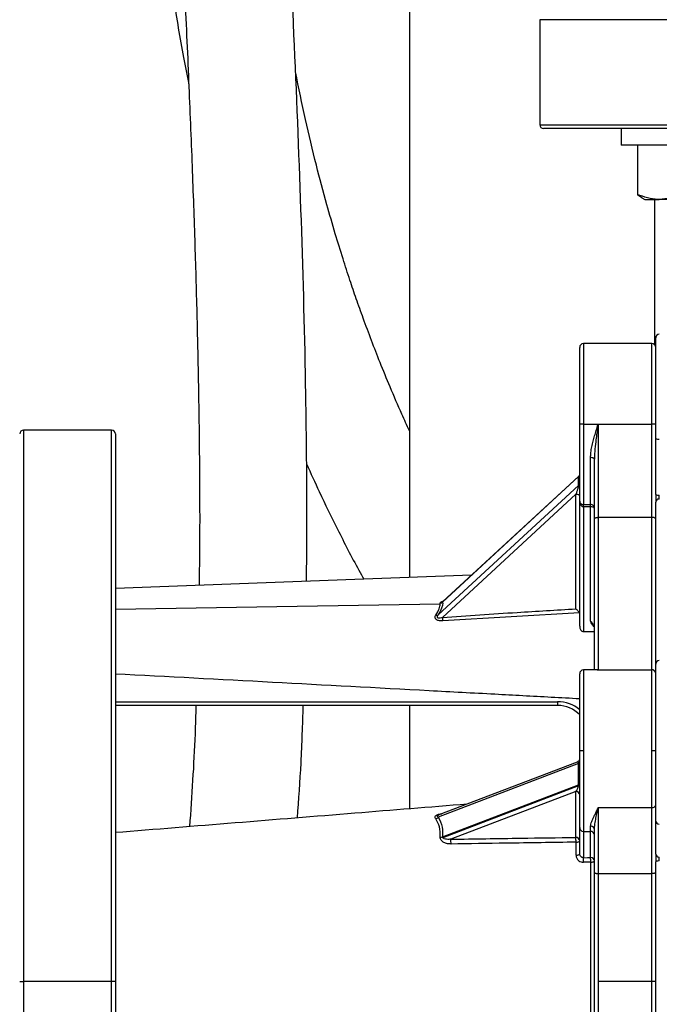
# Model space of a CAD drawing. Units: inches. Extents: x 0.1 to 22.1, y 0.1 to 17.1.
# Drawn here: x 10.1 to 10.6, y 4.3 to 5.1 of the extents above; entities that cross this region are included whole.
import ezdxf

# ---------------------------------------------------------------- set-up
doc = ezdxf.new("R2010")
doc.units = ezdxf.units.IN
doc.header["$MEASUREMENT"] = 0

msp = doc.modelspace()

# ---------------------------------------------------------------- linework, layer by layer
at = {"color": 7, "linetype": 'Continuous', "lineweight": 25}
for p, q in [((10.43079607, 6.32481156), (10.43079607, 4.64821211)), ((10.53704605, 5.10346159), (10.53704605, 5.01766164)), ((10.6062806, 5.01456161), (10.54014607, 5.01456161)), ((10.60350828, 5.01456161), (10.60350828, 5.0011616)), ((10.60851166, 5.01456161), (10.6062806, 5.01456161)), ((10.65023902, 5.01456161), (10.60851166, 5.01456161)), ((10.60851166, 5.0011616), (10.60350828, 5.0011616)), ((10.73470819, 5.0011616), (10.60851166, 5.0011616)), ((10.61667457, 5.0011616), (10.61667457, 4.96090593)), ((10.61667457, 4.96090593), (10.62028358, 4.95824977)), ((10.62024545, 4.9581836), (10.62270825, 4.95676165)), ((10.62270825, 4.95676165), (10.63455256, 4.95676165)), ((10.63079606, 4.95676165), (10.63079606, 4.83813139)), ((10.67864732, 4.95676165), (10.63455256, 4.95676165)), ((10.6285461, 4.83909891), (10.57274606, 4.83909891)), ((10.63164613, 4.76160853), (10.63164613, 4.8437821)), ((10.56964615, 4.77324892), (10.56964615, 4.83599889)), ((10.56964615, 4.71057839), (10.56964615, 4.77324892)), ((10.57274606, 4.77324892), (10.56964615, 4.77324892)), ((10.57274606, 4.77324892), (10.58471064, 4.77324892)), ((10.57274606, 4.77324892), (10.57274606, 4.70778272)), ((10.58474607, 4.7733618), (10.58474607, 4.69735778)), ((10.58474607, 4.7733618), (10.6285461, 4.7733618)), ((10.6285461, 4.69735778), (10.6285461, 4.7733618)), ((10.18784613, 4.76856163), (10.11604612, 4.76856163)), ((10.19094604, 4.7654616), (10.19094604, 4.31856164)), ((10.63164613, 4.71589482), (10.63164613, 4.76160853)), ((10.57854613, 4.70778272), (10.57854613, 4.74606123)), ((10.58164604, 4.69569964), (10.58164604, 4.74478137)), ((10.56873812, 4.7305646), (10.45790398, 4.62816723)), ((10.45813255, 4.62854844), (10.56864977, 4.73065307)), ((10.56873812, 4.72337016), (10.56873812, 4.7305646)), ((10.45431715, 4.61765886), (10.56873812, 4.72337016)), ((10.56654612, 4.71610825), (10.45785142, 4.61568756)), ((10.56654612, 4.62261566), (10.56654612, 4.71610825)), ((10.56964615, 4.60841169), (10.56964615, 4.71057839)), ((10.63164613, 4.71589083), (10.63164613, 4.70967435)), ((10.63164613, 4.57743253), (10.63164613, 4.70967435)), ((10.57274606, 4.70778272), (10.57854613, 4.70778272)), ((10.57274606, 4.70588711), (10.57274606, 4.70778272)), ((10.57854613, 4.70588711), (10.57274606, 4.70588711)), ((10.57274606, 4.70588711), (10.57274606, 4.6040981)), ((10.57854613, 4.70588711), (10.57854613, 4.70778272)), ((10.57854613, 4.61256125), (10.57854613, 4.70588711)), ((10.58164604, 4.57274922), (10.58164604, 4.69569964)), ((10.58474607, 4.69735778), (10.58474607, 4.57287946)), ((10.58474607, 4.69735778), (10.6285461, 4.69735778)), ((10.6285461, 4.57287946), (10.6285461, 4.69735778)), ((10.56940609, 4.61940276), (10.45805124, 4.61278512)), ((10.57274606, 4.6040981), (10.58164604, 4.6040981)), ((10.58471099, 4.57274922), (10.57274606, 4.57274922)), ((10.58474607, 4.57287946), (10.58474607, 4.57274922)), ((10.58474607, 4.57287946), (10.6285461, 4.57287946)), ((10.58474607, 4.57274922), (10.6285461, 4.57274922)), ((10.6285461, 4.57274922), (10.6285461, 4.57287946)), ((10.6285461, 4.50689923), (10.6285461, 4.57274922)), ((10.63164613, 4.44947767), (10.63164613, 4.57743253)), ((10.56964615, 4.50689923), (10.56964615, 4.56964931)), ((10.19094604, 4.54686168), (10.55164613, 4.54686168)), ((10.55164613, 4.54376165), (10.19094604, 4.54376165)), ((10.43079607, 4.54376165), (10.43079607, 4.45943469)), ((10.55164613, 4.54686168), (10.55164613, 4.54376165)), ((10.56964615, 4.44414927), (10.56964615, 4.50689923)), ((10.57274606, 4.50689923), (10.56964615, 4.50689923)), ((10.6285461, 4.46041617), (10.6285461, 4.50689923)), ((10.63164613, 4.50689923), (10.6285461, 4.50689923)), ((10.56873812, 4.49641327), (10.45431715, 4.45262627)), ((10.56760715, 4.49762203), (10.45481815, 4.45445958)), ((10.56873812, 4.47904438), (10.56873812, 4.49641327)), ((10.45790398, 4.43662993), (10.56873812, 4.47904438)), ((10.56864977, 4.47813788), (10.45813255, 4.43584475)), ((10.56654612, 4.47366378), (10.46460118, 4.43465113)), ((10.56654612, 4.43613632), (10.56654612, 4.47366378)), ((10.58474607, 4.46041617), (10.6285461, 4.46041617)), ((10.58474607, 4.46041617), (10.58474607, 4.40658109)), ((10.6285461, 4.40658109), (10.6285461, 4.46041617)), ((10.56964615, 4.42256171), (10.56964615, 4.44414927)), ((10.63164613, 4.42256194), (10.63164613, 4.44947767)), ((10.57274606, 4.44104924), (10.57854613, 4.44104924)), ((10.58164604, 4.40759871), (10.58164604, 4.44236418)), ((10.63164613, 4.42255807), (10.63164613, 4.41622332)), ((10.63164613, 4.22089995), (10.63164613, 4.41622332)), ((10.58164604, 4.22952456), (10.58164604, 4.40759871)), ((10.58474607, 4.40658109), (10.6285461, 4.40658109)), ((10.58474607, 4.40658109), (10.58474607, 4.31856164)), ((10.6285461, 4.31856164), (10.6285461, 4.40658109)), ((10.11294609, 4.31856164), (10.11604612, 4.31856164)), ((10.18784613, 4.31856164), (10.11604612, 4.31856164)), ((10.19094604, 4.31856164), (10.18784613, 4.31856164)), ((10.19094604, 4.31856164), (10.19094604, 3.87166161)), ((10.58474607, 4.31856164), (10.58474607, 4.23054212)), ((10.6285461, 4.31856164), (10.58474607, 4.31856164)), ((10.6285461, 4.23054212), (10.6285461, 4.31856164)), ((10.63164613, 4.31856164), (10.6285461, 4.31856164))]:
    msp.add_line(p, q, dxfattribs=at)
at = {"color": 8, "linetype": 'Continuous', "lineweight": 25}
for p, q in [((11.13704611, 5.10346159), (10.53704605, 5.10346159)), ((10.53704605, 5.01766164), (10.79469369, 5.01766164)), ((10.57274606, 4.83909891), (10.57274606, 4.77324892)), ((10.6285461, 4.7733618), (10.6285461, 4.83909891)), ((10.11604612, 4.76856163), (10.11604612, 4.31856164)), ((10.18784613, 4.31856164), (10.18784613, 4.76856163)), ((10.57274606, 4.57274922), (10.57274606, 4.50689923)), ((10.57274606, 4.50689923), (10.57274606, 4.44104924)), ((10.57854613, 4.44104924), (10.57854613, 4.44526568)), ((10.57274606, 4.44104924), (10.57274606, 4.41957714)), ((10.57854613, 4.41966173), (10.57854613, 4.44104924)), ((10.11604612, 4.31856164), (10.11604612, 3.86856165)), ((10.18784613, 3.86856165), (10.18784613, 4.31856164))]:
    msp.add_line(p, q, dxfattribs=at)
at = {"color": 7, "linetype": 'Continuous', "lineweight": 25, "flags": 128}
for points in [[(10.58164604, 4.74478137), (10.58158656, 4.74503105), (10.58141009, 4.74527111), (10.58112368, 4.7454924), (10.58073813, 4.74568635), (10.58026833, 4.74584557), (10.57973236, 4.74596384), (10.57915086, 4.7460367), (10.57854613, 4.74606123)], [(10.56964615, 4.71492191), (10.56958654, 4.7151534), (10.56941008, 4.71537598), (10.56912367, 4.71558108), (10.56873812, 4.71576083), (10.56826832, 4.71590832), (10.56773246, 4.71601802), (10.56715085, 4.71608549), (10.56654612, 4.71610825)], [(10.58164604, 4.70470088), (10.58158656, 4.70493226), (10.58141009, 4.70515484), (10.58112368, 4.70535994), (10.58073813, 4.70553969), (10.58026833, 4.70568717), (10.57973236, 4.70579688), (10.57915086, 4.70586435), (10.57854613, 4.70588711)], [(10.48145075, 4.65009165), (10.38629604, 4.64656101), (10.19094604, 4.63931247)], [(10.19094604, 4.62228561), (10.33930564, 4.62470969), (10.45587379, 4.62661434)], [(10.56666463, 4.43221884), (10.56725223, 4.43224582), (10.56781401, 4.43231024), (10.56832945, 4.43240997), (10.56877965, 4.43254126), (10.56914808, 4.43269919), (10.56942134, 4.43287824), (10.56958936, 4.4330716), (10.56964615, 4.43327224)], [(10.56666381, 4.42160686), (10.56725152, 4.42163127), (10.56781354, 4.4216897), (10.5683291, 4.42178004), (10.5687793, 4.42189902), (10.56914796, 4.42204216), (10.56942122, 4.42220443), (10.56958936, 4.42237973), (10.56964615, 4.42256171)], [(10.57274606, 4.41957714), (10.57599404, 4.41962454), (10.57854613, 4.41966173)], [(10.57866346, 4.41589784), (10.57541548, 4.41585044), (10.57286351, 4.41581324)], [(10.57866346, 4.41589784), (10.5792513, 4.41592084), (10.57981332, 4.41597587), (10.58032887, 4.41606105), (10.58077919, 4.4161731), (10.58114785, 4.41630803), (10.58142123, 4.41646103), (10.58158937, 4.41662624), (10.58164604, 4.41679766)]]:
    msp.add_lwpolyline(points, dxfattribs=at)
at = {"color": 7, "linetype": 'Continuous', "lineweight": 25}
for centre, radius, start, end in [((10.54014609, 5.01766163), 0.0031, 180, 270), ((10.63474609, 4.84378215), 0.0031, 93, 180), ((10.57274609, 4.83599894), 0.0031, 90, 180), ((10.62854609, 4.83599894), 0.0031, 360, 90), ((10.62930434, 4.30848475), 0.46487766, 89.7113759, 90.09345302), ((10.11604609, 4.76546163), 0.0031, 90, 180), ((10.18784609, 4.76546163), 0.0031, 0, 90), ((10.63389849, 4.76585861), 0.00481002, 242.07821821, 278.19209937), ((10.56688595, 4.73261122), 0.00276028, 312.14479716, 359.55439722), ((10.56688628, 4.72541663), 0.00275995, 312.14175208, 359.5574423), ((10.63389793, 4.72014165), 0.00480688, 242.06603141, 278.20428616), ((10.63448918, 4.70942097), 0.00285432, 88.09857001, 174.90720299), ((10.57855517, 4.70469185), 0.00309089, 0.16740526, 90.16754235), ((10.45569828, 4.63053408), 0.00323529, 272.31927197, 312.9816431), ((10.4531908, 4.62015342), 0.00273706, 251.09952374, 294.30010023), ((10.36201242, 4.6076315), 0.096177, 3.07165158, 4.80488936), ((10.63474609, 4.57743249), 0.0031, 93, 180), ((10.57274609, 4.56964928), 0.0031, 90, 180), ((10.62854597, 4.56964907), 0.00310015, 0.00233649, 89.99766351), ((10.55164609, 4.51876163), 0.025, 43.94551956, 90), ((10.56852848, 4.4975511), 0.00115698, 280.43932375, 345.02187585), ((10.56852848, 4.48018221), 0.00115698, 280.43932375, 345.02187585), ((10.56665946, 4.4706767), 0.00298922, 2.35822456, 92.1729377), ((10.62893493, 4.46315531), 0.0027666, 261.9206418, 348.51420357), ((10.45087615, 4.45537992), 0.00440716, 288.90675471, 321.33151345), ((10.57274609, 4.44414928), 0.0031, 180, 270), ((10.57864207, 4.44226149), 0.00300573, 1.95791284, 91.82913627), ((10.63445232, 4.44977635), 0.00282204, 186.07555236, 272.67212537), ((10.45601737, 4.44292415), 0.00657089, 268.35905164, 286.68546471), ((10.56665957, 4.43314937), 0.0029891, 2.35597377, 92.17518849), ((10.51178105, 4.43251912), 0.0548844, 359.68652238, 3.77886011), ((10.57854609, 4.43794928), 0.0031, 0, 90), ((10.40918112, 4.43103373), 0.05553799, 359.68581479, 3.734529), ((10.51902522, 4.41601704), 0.05383867, 359.78311586, 3.79146385), ((10.57865953, 4.41667485), 0.00298903, 2.35470069, 92.17429973), ((10.52494116, 4.41610693), 0.05372271, 359.77700574, 3.79400528), ((10.63445232, 4.42286063), 0.00282204, 186.07555236, 272.67212537), ((10.6339131, 4.41293565), 0.00399349, 80.33026584, 124.58774926)]:
    msp.add_arc(centre, radius, start, end, dxfattribs=at)
at = {"color": 8, "linetype": 'Continuous', "lineweight": 25}
msp.add_arc((10.55164609, 4.51876163), 0.0281, 50.16570903, 90, dxfattribs=at)
at = {"color": 7, "linetype": 'Continuous', "lineweight": 25}
for points, knots in [([(10.20584193, 6.40406157), (10.20584223, 6.38013107), (10.20584287, 6.32948706), (10.20567717, 6.25362642), (10.20534689, 6.1778946), (10.20493722, 6.10640847), (10.2045038, 6.03893097), (10.20407288, 5.97178572), (10.20369549, 5.90518876), (10.20343723, 5.83933323), (10.20335861, 5.77784634), (10.20348674, 5.72014905), (10.20384237, 5.66604042), (10.20443713, 5.6153369), (10.205266, 5.56818405), (10.20631789, 5.52438741), (10.20768931, 5.4800915), (10.20943523, 5.43570236), (10.21168605, 5.39019253), (10.21432813, 5.34649735), (10.21751665, 5.30273179), (10.22135654, 5.25852979), (10.22602188, 5.21331681), (10.23162602, 5.16715802), (10.2384128, 5.12014314), (10.24475243, 5.08116513), (10.24937302, 5.05802055), (10.25083557, 5.05069458)], [0, 0, 0, 0, 0.052919508, 0.111993291, 0.167757845, 0.220398885, 0.270091129, 0.316997875, 0.368910808, 0.417395848, 0.462665987, 0.504916628, 0.545018779, 0.582350445, 0.617070208, 0.649322423, 0.6792381, 0.715076606, 0.747559072, 0.779998513, 0.811879342, 0.844604998, 0.878136567, 0.912448435, 0.947531179, 0.983392023, 1, 1, 1, 1]), ([(10.2058465, 6.40406157), (10.20584685, 6.36899307), (10.20584753, 6.29980974), (10.20625314, 6.19766881), (10.20746258, 6.09888028), (10.20938862, 6.00371002), (10.21185393, 5.91270444), (10.21472335, 5.82575334), (10.21787503, 5.74274461), (10.22122962, 5.66305335), (10.22490572, 5.58207445), (10.22884845, 5.50016234), (10.23297725, 5.41765309), (10.23696178, 5.33939481), (10.24072795, 5.26526285), (10.24421707, 5.19513263), (10.24757773, 5.12486415), (10.2507163, 5.05485669), (10.25352328, 4.98548099), (10.25578553, 4.9210996), (10.25750489, 4.86151163), (10.25884822, 4.80078765), (10.25963622, 4.7369021), (10.25985503, 4.68248875), (10.25933415, 4.65065666), (10.25918996, 4.64184473)], [0, 0, 0, 0, 0.0596342223, 0.1176467232, 0.1736915198, 0.2276380683, 0.2795248136, 0.3285189595, 0.3756030549, 0.4208155697, 0.4641952067, 0.5135017625, 0.5603327247, 0.6047551081, 0.6468371117, 0.686647128, 0.7242534329, 0.7665677738, 0.8059240708, 0.8424390658, 0.8762281177, 0.9074041567, 0.9458352138, 0.9850058099, 1, 1, 1, 1]), ([(10.34677464, 4.64509459), (10.34684346, 4.64870935), (10.34741641, 4.67880493), (10.34712472, 4.73535802), (10.34590139, 4.83593084), (10.34232029, 4.95758763), (10.33643603, 5.09998944), (10.32958988, 5.24116274), (10.32249511, 5.37998806), (10.31732248, 5.48255192), (10.31405456, 5.55010797), (10.31240986, 5.58479347), (10.31069145, 5.62194241), (10.30888815, 5.66217863), (10.30703195, 5.70527675), (10.30514674, 5.75126179), (10.30326066, 5.80016046), (10.30139787, 5.85228783), (10.29947423, 5.91157185), (10.2975782, 5.97856919), (10.2958441, 6.05385558), (10.29447624, 6.13416681), (10.29363913, 6.21961208), (10.29334695, 6.31015038), (10.29334617, 6.37221305), (10.29334577, 6.40406157)], [0, 0, 0, 0, 0.006166862, 0.051343801, 0.096449763, 0.177644259, 0.258867922, 0.339470044, 0.418638458, 0.495852647, 0.514524734, 0.533921198, 0.55503801, 0.577908057, 0.60256508, 0.628555954, 0.656340686, 0.685955861, 0.717439958, 0.757412329, 0.80015828, 0.8457489, 0.894263344, 0.945739419, 1, 1, 1, 1]), ([(10.43079607, 4.7679102), (10.42872576, 4.77241883), (10.4233014, 4.7842317), (10.41534011, 4.80287663), (10.40711874, 4.82294245), (10.39982981, 4.84164769), (10.39337748, 4.85898065), (10.38752911, 4.87542629), (10.38200375, 4.89163858), (10.37625965, 4.90929568), (10.36996295, 4.9297555), (10.36261361, 4.95522431), (10.35439023, 4.98629496), (10.34573237, 5.02240851), (10.3405045, 5.04791458), (10.33785061, 5.06086257)], [0, 0, 0, 0, 0.049289453, 0.129141358, 0.200491535, 0.263268479, 0.326640224, 0.382008764, 0.433954952, 0.493132127, 0.562534721, 0.642326427, 0.750037333, 0.87310813, 1, 1, 1, 1]), ([(10.63455256, 4.95676165), (10.63412873, 4.95676658), (10.63091932, 4.95680394), (10.62486904, 4.95770925), (10.61942267, 4.95983389), (10.61667457, 4.96090593)], [0, 0, 0, 0, 0.070095795, 0.530792998, 1, 1, 1, 1]), ([(10.65243043, 4.96090593), (10.649527, 4.95974758), (10.64366688, 4.95740963), (10.63760902, 4.95697895), (10.63455256, 4.95676165)], [0, 0, 0, 0, 0.495455942, 1, 1, 1, 1]), ([(10.57854613, 4.74606123), (10.57860769, 4.74747772), (10.57873332, 4.75036825), (10.57954024, 4.75488082), (10.58059579, 4.75941064), (10.58182636, 4.76385805), (10.58320034, 4.76843176), (10.58417886, 4.77155281), (10.58471064, 4.77324892)], [0, 0, 0, 0, 0.1605142549, 0.3275476884, 0.4999215307, 0.6592713791, 0.8148335825, 1, 1, 1, 1]), ([(10.58474607, 4.7733618), (10.58432038, 4.77054169), (10.58359896, 4.76576252), (10.58260981, 4.75830634), (10.58184162, 4.75158355), (10.58170562, 4.7468535), (10.58164604, 4.74478137)], [0, 0, 0, 0, 0.295082252, 0.500069941, 0.780991845, 1, 1, 1, 1]), ([(10.58471064, 4.77324892), (10.5847173, 4.77327004), (10.58472916, 4.77330765), (10.58474092, 4.77334529), (10.58474607, 4.7733618)], [0, 0, 0, 0, 0.561472553, 1, 1, 1, 1]), ([(10.34695991, 4.74090085), (10.35035993, 4.73335189), (10.35843618, 4.71542045), (10.37261761, 4.68651498), (10.38474382, 4.6626713), (10.39226684, 4.6492935), (10.39365006, 4.64683381)], [0, 0, 0, 0, 0.235229578, 0.558753512, 0.918870515, 1, 1, 1, 1]), ([(10.56945396, 4.73185397), (10.56945369, 4.73185318), (10.56944026, 4.73181477), (10.56938542, 4.73167603), (10.56927616, 4.73144599), (10.56904623, 4.73106476), (10.56881074, 4.73082017), (10.56864941, 4.7306526)], [0, 0, 0, 0, 0.002011784, 0.098918074, 0.300375059, 0.520706224, 1, 1, 1, 1]), ([(10.56914843, 4.73124771), (10.56913494, 4.73122491), (10.56899999, 4.73099672), (10.56881549, 4.73081561), (10.56864941, 4.7306526)], [0, 0, 0, 0, 0.09992412, 1, 1, 1, 1]), ([(10.56864977, 4.73065307), (10.56867548, 4.73067071), (10.56872494, 4.73070465), (10.56873384, 4.73061004), (10.56873812, 4.7305646)], [0, 0, 0, 0, 0.519809532, 1, 1, 1, 1]), ([(10.56964498, 4.73258483), (10.56964341, 4.73257888), (10.56964027, 4.73256694), (10.56961162, 4.73241221), (10.56956071, 4.73219282), (10.56950011, 4.73198337), (10.56946033, 4.73187372), (10.56944223, 4.73182381)], [0, 0, 0, 0, 0.283108618, 0.567723526, 0.808982199, 0.913044487, 1, 1, 1, 1]), ([(10.56961142, 4.73233819), (10.56960593, 4.73233491), (10.56959551, 4.73232868), (10.56956661, 4.73221828), (10.56952955, 4.73208535), (10.56949727, 4.7319773), (10.56946797, 4.73189388), (10.56945396, 4.73185397)], [0, 0, 0, 0, 0.34394504, 0.652253708, 0.780133248, 0.894809154, 1, 1, 1, 1]), ([(10.56873812, 4.72337016), (10.56873621, 4.72332769), (10.56873231, 4.72324104), (10.56868944, 4.72296851), (10.56858085, 4.72247153), (10.56837101, 4.72168246), (10.5679675, 4.72030182), (10.56734444, 4.71836609), (10.56681615, 4.71687195), (10.56654612, 4.71610825)], [0, 0, 0, 0, 0.035654068, 0.072752536, 0.155144168, 0.258074135, 0.385435945, 0.685878431, 1, 1, 1, 1]), ([(10.56964615, 4.71057839), (10.56968339, 4.71023173), (10.56974915, 4.70961956), (10.57021799, 4.70887928), (10.57077957, 4.70836778), (10.5713821, 4.70803464), (10.57204726, 4.70782245), (10.57251927, 4.70779562), (10.57274606, 4.70778272)], [0, 0, 0, 0, 0.282521595, 0.498914981, 0.645996044, 0.77602877, 0.892387117, 1, 1, 1, 1]), ([(10.57274606, 4.70588711), (10.57249164, 4.7059152), (10.57195877, 4.70597404), (10.571286, 4.7063888), (10.57072982, 4.70695107), (10.57017345, 4.70781923), (10.56973475, 4.70905304), (10.56967567, 4.71007016), (10.56964615, 4.71057839)], [0, 0, 0, 0, 0.119619593, 0.250542723, 0.367036803, 0.501022087, 0.750674099, 1, 1, 1, 1]), ([(10.63164613, 4.71589482), (10.63164613, 4.71522243), (10.63164613, 4.71387974), (10.63164613, 4.71153127), (10.63164613, 4.71037746), (10.63164613, 4.70967435)], [0, 0, 0, 0, 0.281523075, 0.562172494, 1, 1, 1, 1]), ([(10.63458388, 4.71227372), (10.63457495, 4.71245793), (10.63455709, 4.71282594), (10.63454963, 4.7136064), (10.63455691, 4.71448277), (10.63457489, 4.71508343), (10.63458388, 4.71538396)], [0, 0, 0, 0, 0.2501255656, 0.499687572, 0.7496791438, 1, 1, 1, 1]), ([(10.58164604, 4.69569964), (10.58168669, 4.69590435), (10.58176789, 4.69631334), (10.58232816, 4.69677784), (10.58296144, 4.69707019), (10.58352991, 4.69723409), (10.58413163, 4.69733791), (10.58454406, 4.69735124), (10.58474607, 4.69735778)], [0, 0, 0, 0, 0.249914782, 0.499300844, 0.633964917, 0.761621331, 0.883243131, 1, 1, 1, 1]), ([(10.63164613, 4.69569964), (10.63160547, 4.69590465), (10.63152425, 4.69631424), (10.63096418, 4.6967767), (10.63033094, 4.69707188), (10.62976284, 4.69723825), (10.62916103, 4.69733959), (10.62874831, 4.6973518), (10.6285461, 4.69735778)], [0, 0, 0, 0, 0.249906797, 0.499299461, 0.633859304, 0.761467733, 0.88313076, 1, 1, 1, 1]), ([(10.45790398, 4.62816723), (10.45790909, 4.62822133), (10.45791965, 4.62833328), (10.45806002, 4.62847514), (10.45813255, 4.62854844)], [0, 0, 0, 0, 0.483344333, 1, 1, 1, 1]), ([(10.4523042, 4.61756394), (10.45337992, 4.61941335), (10.45551289, 4.62308041), (10.45575427, 4.6254431), (10.45587391, 4.62661422)], [0, 0, 0, 0, 0.504329362, 1, 1, 1, 1]), ([(10.45790398, 4.62816723), (10.457936, 4.62749091), (10.45800003, 4.62613825), (10.45703639, 4.62273978), (10.45535086, 4.61959036), (10.45431715, 4.61765886)], [0, 0, 0, 0, 0.278865224, 0.557735399, 1, 1, 1, 1]), ([(10.45587379, 4.62661434), (10.45586564, 4.62674329), (10.4558511, 4.62697358), (10.45583589, 4.62720125), (10.4558292, 4.62730143)], [0, 0, 0, 0, 0.559933793, 1, 1, 1, 1]), ([(10.45785142, 4.61568756), (10.47813324, 4.61708613), (10.51435086, 4.61958358), (10.55059754, 4.62168919), (10.56654612, 4.62261566)], [0, 0, 0, 0, 0.559998807, 1, 1, 1, 1]), ([(10.56940609, 4.61940276), (10.56925713, 4.61964006), (10.56892869, 4.62016328), (10.56823414, 4.62097032), (10.56742914, 4.62182526), (10.56687346, 4.62232266), (10.56654612, 4.62261566)], [0, 0, 0, 0, 0.226885967, 0.500283778, 0.705627107, 1, 1, 1, 1]), ([(10.45805124, 4.61278512), (10.4571202, 4.61276602), (10.45572237, 4.61273734), (10.45396812, 4.61318774), (10.45282373, 4.61377687), (10.45202512, 4.61463876), (10.45171304, 4.61564616), (10.4518192, 4.61665601), (10.45214232, 4.6172609), (10.4523042, 4.61756394)], [0, 0, 0, 0, 0.25813386, 0.387552251, 0.514430485, 0.637809953, 0.758764136, 0.879147141, 1, 1, 1, 1]), ([(10.45785142, 4.61568756), (10.45718041, 4.61546415), (10.45605709, 4.61509015), (10.4547143, 4.61498129), (10.45403837, 4.61521003), (10.45374262, 4.61545836), (10.45359076, 4.61580128), (10.45358934, 4.61628658), (10.45381577, 4.61693722), (10.45413707, 4.61739968), (10.45431715, 4.61765886)], [0, 0, 0, 0, 0.2983500603, 0.4994580554, 0.5660146643, 0.6259035433, 0.6853955997, 0.7508974166, 0.8603922735, 1, 1, 1, 1]), ([(10.58060402, 4.60882529), (10.58032378, 4.60915983), (10.57971626, 4.60988506), (10.57928755, 4.61090159), (10.57887773, 4.61180744), (10.57867762, 4.61226234), (10.57854613, 4.61256125)], [0, 0, 0, 0, 0.299965541, 0.650272083, 0.770199381, 1, 1, 1, 1]), ([(10.56964615, 4.60841169), (10.56967855, 4.60793529), (10.56974326, 4.60698388), (10.57021724, 4.60581245), (10.57082714, 4.60498079), (10.57142856, 4.60447998), (10.57207633, 4.60415993), (10.57252934, 4.60411811), (10.57274606, 4.6040981)], [0, 0, 0, 0, 0.249967644, 0.499209275, 0.646710718, 0.777029948, 0.893331397, 1, 1, 1, 1]), ([(10.58051215, 4.60874433), (10.58056718, 4.6087042), (10.58074833, 4.6085721), (10.58097007, 4.60846082), (10.58113914, 4.60840733), (10.58121339, 4.60845155), (10.5812233, 4.60845745)], [0, 0, 0, 0, 0.17677667, 0.581968881, 0.944238345, 1, 1, 1, 1]), ([(10.58391477, 4.57274922), (10.58399079, 4.57277486), (10.58425609, 4.57286432), (10.58454205, 4.57287316), (10.58474607, 4.57287946)], [0, 0, 0, 0, 0.286519485, 1, 1, 1, 1]), ([(10.63111966, 4.57140554), (10.63102601, 4.57157819), (10.63083121, 4.57193731), (10.63032507, 4.57234097), (10.62976366, 4.57265368), (10.62916024, 4.57284432), (10.628748, 4.57286791), (10.6285461, 4.57287946)], [0, 0, 0, 0, 0.199375185, 0.414689554, 0.618828494, 0.813310699, 1, 1, 1, 1]), ([(10.19094604, 4.56974764), (10.27631525, 4.56519126), (10.37951838, 4.55968305), (10.49026925, 4.55371308), (10.53114551, 4.55150891), (10.55418936, 4.55026389), (10.56964615, 4.54942879)], [0, 0, 0, 0, 0.67619913, 0.817459544, 0.877559978, 1, 1, 1, 1]), ([(10.25672822, 4.54376165), (10.2564901, 4.53602703), (10.25547456, 4.50304052), (10.25322429, 4.47011082), (10.25150166, 4.44490242)], [0, 0, 0, 0, 0.234478503, 1, 1, 1, 1]), ([(10.33945501, 4.45202999), (10.3405347, 4.46702552), (10.34273442, 4.49757676), (10.34373697, 4.52817965), (10.34424743, 4.54376165)], [0, 0, 0, 0, 0.490832265, 1, 1, 1, 1]), ([(10.56960344, 4.49971183), (10.56959938, 4.49974116), (10.56959067, 4.49980403), (10.56951762, 4.4996123), (10.56941294, 4.49933819), (10.5692612, 4.49903046), (10.56912374, 4.49880069), (10.56895552, 4.49857037), (10.56868034, 4.49826379), (10.56825889, 4.49791385), (10.56786024, 4.49773321), (10.56765374, 4.49763963)], [0, 0, 0, 0, 0.173972556, 0.372961791, 0.519384072, 0.576674948, 0.629715498, 0.683334259, 0.740254618, 0.865445846, 1, 1, 1, 1]), ([(10.56654612, 4.47366378), (10.56699302, 4.47426127), (10.56762466, 4.47510576), (10.56827074, 4.47669104), (10.56852848, 4.47754389), (10.56861159, 4.47795093), (10.56864977, 4.47813788)], [0, 0, 0, 0, 0.582279375, 0.822978167, 0.91869569, 1, 1, 1, 1]), ([(10.56864977, 4.47813788), (10.56867548, 4.47829736), (10.56872494, 4.47860418), (10.56873384, 4.47890157), (10.56873812, 4.47904438)], [0, 0, 0, 0, 0.519791395, 1, 1, 1, 1]), ([(10.47778284, 4.46324775), (10.4472871, 4.46077236), (10.35167256, 4.45301116), (10.25606208, 4.44526839), (10.19094604, 4.43999513)], [0, 0, 0, 0, 0.318944529, 1, 1, 1, 1]), ([(10.57854613, 4.44526568), (10.57860812, 4.4458396), (10.57873462, 4.44701087), (10.57954615, 4.44917145), (10.58060777, 4.45157622), (10.58184437, 4.45417776), (10.58322624, 4.45705957), (10.58420993, 4.45923208), (10.58474607, 4.46041617)], [0, 0, 0, 0, 0.160372771, 0.327291145, 0.49957707, 0.658988027, 0.814136932, 1, 1, 1, 1]), ([(10.58164604, 4.44236418), (10.58170571, 4.44352425), (10.58184191, 4.44617226), (10.5826564, 4.45056423), (10.58366862, 4.45541225), (10.58438683, 4.45874777), (10.58474607, 4.46041617)], [0, 0, 0, 0, 0.218986848, 0.499865096, 0.749835468, 1, 1, 1, 1]), ([(10.45362008, 4.45361256), (10.4536598, 4.45369432), (10.45373956, 4.45385852), (10.45404709, 4.45410002), (10.45441449, 4.45431061), (10.45469822, 4.45439492), (10.45482695, 4.45443318)], [0, 0, 0, 0, 0.246229716, 0.4944934, 0.770646092, 1, 1, 1, 1]), ([(10.45431715, 4.45262627), (10.45561404, 4.45008918), (10.4579338, 4.44555107), (10.45791311, 4.43935987), (10.45790398, 4.43662993)], [0, 0, 0, 0, 0.559062625, 1, 1, 1, 1]), ([(10.4558292, 4.43635596), (10.45582451, 4.43925869), (10.45581518, 4.44503255), (10.45347025, 4.44915873), (10.4523042, 4.45121054)], [0, 0, 0, 0, 0.502734882, 1, 1, 1, 1]), ([(10.46471827, 4.43072919), (10.46372513, 4.43077322), (10.46173611, 4.4308614), (10.45936914, 4.43167736), (10.45771695, 4.43271313), (10.45668677, 4.43372322), (10.45595148, 4.4349635), (10.45586987, 4.43589289), (10.4558292, 4.43635596)], [0, 0, 0, 0, 0.249674185, 0.500038274, 0.625707485, 0.750761245, 0.875816532, 1, 1, 1, 1]), ([(10.45813255, 4.43584475), (10.45806002, 4.43596685), (10.45791966, 4.43620318), (10.45790909, 4.43649088), (10.45790398, 4.43662993)], [0, 0, 0, 0, 0.51669111, 1, 1, 1, 1]), ([(10.46460118, 4.43465113), (10.46343487, 4.43454927), (10.46157169, 4.43438654), (10.45954664, 4.43484921), (10.45855724, 4.43536433), (10.45826361, 4.43569649), (10.45813255, 4.43584475)], [0, 0, 0, 0, 0.499408849, 0.797813719, 0.909755109, 1, 1, 1, 1]), ([(10.46460118, 4.43465113), (10.48363102, 4.43492718), (10.51761289, 4.43542013), (10.5515943, 4.43591748), (10.56654612, 4.43613632)], [0, 0, 0, 0, 0.560000099, 1, 1, 1, 1]), ([(10.56666463, 4.43221884), (10.54763476, 4.43193934), (10.51365285, 4.43144025), (10.4796705, 4.43094646), (10.46471827, 4.43072919)], [0, 0, 0, 0, 0.560000137, 1, 1, 1, 1]), ([(10.56666381, 4.42160686), (10.5666639, 4.423596), (10.56666407, 4.42714808), (10.56666446, 4.43066942), (10.56666463, 4.43221884)], [0, 0, 0, 0, 0.5599916791, 1, 1, 1, 1]), ([(10.56666381, 4.42160686), (10.56678179, 4.4207438), (10.56701754, 4.41901925), (10.56868579, 4.41710787), (10.57072768, 4.41598633), (10.57215135, 4.41587096), (10.57286351, 4.41581324)], [0, 0, 0, 0, 0.280006523, 0.559498664, 0.779646315, 1, 1, 1, 1]), ([(10.57274606, 4.41957714), (10.57234422, 4.41960945), (10.57173636, 4.41965834), (10.57101554, 4.42003136), (10.5704129, 4.42050193), (10.569961, 4.42114294), (10.56969062, 4.42189329), (10.56966144, 4.4223319), (10.56964615, 4.42256171)], [0, 0, 0, 0, 0.245723364, 0.371703832, 0.499561949, 0.7228264, 0.85477597, 1, 1, 1, 1]), ([(10.63164613, 4.42256194), (10.63164613, 4.42211902), (10.63164613, 4.42123457), (10.63164613, 4.41902452), (10.63164613, 4.41728397), (10.63164613, 4.41622332)], [0, 0, 0, 0, 0.28153321, 0.562182253, 1, 1, 1, 1]), ([(10.63458388, 4.4168724), (10.63457495, 4.41717126), (10.6345571, 4.41776825), (10.63454963, 4.41865527), (10.63455691, 4.41945781), (10.63457489, 4.41984697), (10.63458388, 4.42004165)], [0, 0, 0, 0, 0.250132322, 0.499656471, 0.749689054, 1, 1, 1, 1]), ([(10.57866346, 4.22122543), (10.57866346, 4.23192435), (10.57866346, 4.25319316), (10.57866346, 4.28585101), (10.57866346, 4.31856162), (10.57866346, 4.35127224), (10.57866346, 4.3839301), (10.57866346, 4.40519892), (10.57866346, 4.41589784)], [0, 0, 0, 0, 0.168349212, 0.334668228, 0.500000001, 0.665331478, 0.831650788, 1, 1, 1, 1]), ([(10.58164604, 4.40759871), (10.58168669, 4.40747328), (10.5817679, 4.40722267), (10.58232812, 4.40693908), (10.58296144, 4.40675666), (10.58352994, 4.40665364), (10.58413162, 4.40659186), (10.58454406, 4.40658463), (10.58474607, 4.40658109)], [0, 0, 0, 0, 0.249920187, 0.49931662, 0.633971461, 0.761619331, 0.883243416, 1, 1, 1, 1]), ([(10.63164613, 4.40759871), (10.63160548, 4.40747359), (10.63152429, 4.40722363), (10.63096419, 4.40693794), (10.63033091, 4.40675879), (10.62976289, 4.40665843), (10.62916098, 4.40659371), (10.6287483, 4.40658524), (10.6285461, 4.40658109)], [0, 0, 0, 0, 0.249943055, 0.499318279, 0.633867274, 0.761477051, 0.883128355, 1, 1, 1, 1])]:
    msp.add_open_spline(points, degree=3, knots=knots, dxfattribs=at)
at = {"color": 8, "linetype": 'Continuous', "lineweight": 25}
for points, knots in [([(10.4558292, 4.62730143), (10.4558696, 4.62748109), (10.45595057, 4.62784114), (10.45669262, 4.62833656), (10.45759883, 4.62871809), (10.45830652, 4.62890084), (10.45859437, 4.62897518)], [0, 0, 0, 0, 0.27010325, 0.541332451, 0.813436622, 1, 1, 1, 1]), ([(10.57854613, 4.61256125), (10.57889848, 4.61216577), (10.57960184, 4.61137631), (10.58043642, 4.61021816), (10.58103757, 4.60925319), (10.58127295, 4.60875562), (10.58138275, 4.60852351)], [0, 0, 0, 0, 0.319661276, 0.638112962, 0.831179654, 1, 1, 1, 1]), ([(10.58164604, 4.60753088), (10.58163156, 4.60766686), (10.58160059, 4.60795764), (10.58146713, 4.60835855), (10.58134413, 4.60860189), (10.58132408, 4.60864154)], [0, 0, 0, 0, 0.423741332, 0.906106203, 1, 1, 1, 1]), ([(10.56873812, 4.49641327), (10.56873615, 4.49650073), (10.56873213, 4.49667918), (10.56868955, 4.4970033), (10.56858088, 4.49734942), (10.56837059, 4.49760844), (10.56807805, 4.49775614), (10.56783829, 4.49764805), (10.5677056, 4.49758823)], [0, 0, 0, 0, 0.065627641, 0.133910503, 0.28554957, 0.474992441, 0.709446534, 1, 1, 1, 1]), ([(10.4523042, 4.45121054), (10.45214256, 4.45147742), (10.45182058, 4.45200906), (10.45171315, 4.45285313), (10.45202229, 4.45366894), (10.45281686, 4.45436451), (10.45395985, 4.45486255), (10.45543688, 4.45524572), (10.45654383, 4.45532155), (10.45718544, 4.4553655)], [0, 0, 0, 0, 0.131565372, 0.2620846, 0.39327379, 0.527367091, 0.665572525, 0.806159161, 1, 1, 1, 1]), ([(10.45431715, 4.45262627), (10.45413806, 4.45274404), (10.45381877, 4.45295402), (10.45357458, 4.45329676), (10.45360772, 4.45352679), (10.45362008, 4.45361256)], [0, 0, 0, 0, 0.4447571143, 0.7929616049, 1, 1, 1, 1])]:
    msp.add_open_spline(points, degree=3, knots=knots, dxfattribs=at)

doc.saveas('drawing.dxf')
